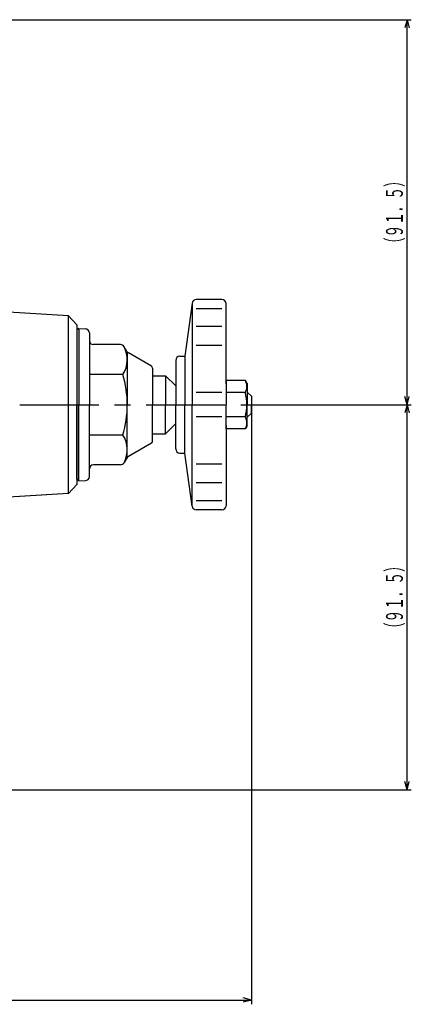
# Model space of a CAD drawing. Extents: x 20 to 517, y 20 to 484.
# Drawn here: x 424 to 517, y 20 to 254 of the extents above; entities that cross this region are included whole.
import ezdxf
from ezdxf.enums import TextEntityAlignment as Align

# ---------------------------------------------------------------- set-up
doc = ezdxf.new("R2010")
doc.units = 0
doc.header["$LTSCALE"] = 15
doc.linetypes.add('CENTER', pattern=[2, 1.25, -0.25, 0.25, -0.25])
doc.layers.add('CSLAYER1', color=7, linetype='CONTINUOUS')
doc.layers.add('CSLAYER4', color=7, linetype='CONTINUOUS')
doc.styles.add('EASYDRAW_FONT', font='monotxt', dxfattribs={"height": 1, "bigfont": 'bigfont'})

# ---------------------------------------------------------------- blocks, each defined once
blk = doc.blocks.new('BLKF0045')
at = {"layer": 'CSLAYER1', "color": 5, "linetype": 'CONTINUOUS'}
for p, q in [((334.302542, 50), (334.302542, 21)), ((334.302542, 25.371932), (334.302542, 20)), ((334.302542, 21), (336.234394, 21.517639)), ((479.302542, 21), (477.370691, 21.517639)), ((334.302542, 21), (479.302542, 21)), ((334.302542, 21), (336.234394, 20.482362)), ((479.302542, 21), (477.370691, 20.482362))]:
    blk.add_line(p, q, dxfattribs=at)
at = {"layer": 'CSLAYER1', "color": 7, "style": 'EASYDRAW_FONT', "width": 0.803571}
blk.add_text('（１４５）', height=4, dxfattribs=at).set_placement((399.302551, 22), (414.302551, 22), align=Align.FIT)
blk = doc.blocks.new('BLKF0046')
at = {"layer": 'CSLAYER1', "color": 5, "linetype": 'CONTINUOUS'}
for p, q in [((480.302563, 162.5), (517.286917, 162.5)), ((516.286917, 162.5), (515.769278, 160.568149)), ((516.286917, 71), (516.286917, 162.5)), ((516.286917, 162.5), (516.804555, 160.568149)), ((516.286917, 71), (515.769278, 72.931852)), ((516.286917, 71), (516.804555, 72.931852)), ((411.302542, 71), (517.286917, 71))]:
    blk.add_line(p, q, dxfattribs=at)
at = {"layer": 'CSLAYER1', "color": 7, "style": 'EASYDRAW_FONT', "width": 0.794118}
blk.add_text('（９１．５）', height=4, rotation=90, dxfattribs=at).set_placement((515.286926, 107.75), (515.286926, 125.75), align=Align.FIT)
blk = doc.blocks.new('BLKF0052')
at = {"layer": 'CSLAYER1', "color": 5, "linetype": 'CONTINUOUS'}
for p, q in [((411.302542, 254.000001), (517.286917, 254.000001)), ((516.286917, 254.000001), (515.769278, 252.068149)), ((516.286917, 162.5), (516.286917, 254.000001)), ((516.286917, 254.000001), (516.804555, 252.068149)), ((516.286917, 162.5), (515.769278, 164.431852)), ((516.286917, 162.5), (516.804555, 164.431852)), ((480.302563, 162.5), (517.286917, 162.5))]:
    blk.add_line(p, q, dxfattribs=at)
at = {"layer": 'CSLAYER1', "color": 7, "style": 'EASYDRAW_FONT', "width": 0.794118}
blk.add_text('（９１．５）', height=4, rotation=90, dxfattribs=at).set_placement((515.286926, 199.25), (515.286926, 217.25), align=Align.FIT)

msp = doc.modelspace()

# ---------------------------------------------------------------- linework, layer by layer
at = {"layer": 'CSLAYER1', "color": 7, "linetype": 'CONTINUOUS'}
for p, q in [((472.302563, 187.5), (466.17808, 187.5)), ((465.186852, 186.632164), (463.502563, 174)), ((465.186852, 186.632164), (465.186852, 162.5)), ((472.302563, 185.318182), (466.186852, 185.318182)), ((473.302563, 167.449745), (473.302563, 186.5)), ((438.301878, 180.631056), (437.802563, 180.181471)), ((437.802563, 180.181471), (437.802563, 162.5)), ((438.301878, 180.631056), (439.854899, 180.549665)), ((438.301878, 180.631056), (438.301878, 162.5)), ((472.302563, 181.05635), (466.186852, 181.05635)), ((440.802563, 179.551036), (440.802563, 162.5)), ((448.198074, 176.779057), (441.802563, 176.779057)), ((449.699678, 175.178204), (449.0641, 176.279057)), ((472.302563, 176.593987), (466.186852, 176.593987)), ((449.802563, 175.03197), (449.802563, 162.5)), ((455.552563, 171.644338), (450.065703, 174.812178)), ((462.302563, 174), (463.502563, 174)), ((463.502563, 174), (463.502563, 162.5)), ((455.802563, 171.211325), (455.802563, 162.5)), ((461.302563, 173), (461.302563, 162.5)), ((448.775425, 169.716879), (440.802563, 169.716879)), ((455.802563, 169.4), (458.902563, 169.4)), ((461.302563, 167), (458.902563, 169.4)), ((458.902563, 169.4), (458.902563, 162.5)), ((461.302563, 167), (461.302563, 162.5)), ((477.855981, 168.273503), (473.302563, 168.273503)), ((473.302563, 168.273503), (473.302563, 162.5)), ((478.302563, 167.5), (477.855981, 168.273503)), ((478.302563, 167.5), (478.302563, 162.5)), ((472.302563, 165.386275), (466.186852, 165.386275)), ((473.302563, 165.5), (473.302563, 162.5)), ((477.855981, 165.386752), (473.302563, 165.386752)), ((478.302563, 165.5), (479.302563, 164.5)), ((479.302563, 164.5), (479.302563, 162.5)), ((479.302563, 164.5), (479.302563, 162.5)), ((437.802563, 144.81853), (437.802563, 162.5)), ((438.301878, 144.368945), (438.301878, 162.5)), ((440.802563, 145.448965), (440.802563, 162.5)), ((449.802563, 149.968031), (449.802563, 162.5)), ((455.802563, 153.788676), (455.802563, 162.5)), ((458.902563, 155.6), (458.902563, 162.5)), ((461.302563, 158), (461.302563, 162.5)), ((461.302563, 152), (461.302563, 162.5)), ((463.502563, 151), (463.502563, 162.5)), ((465.186852, 138.367837), (465.186852, 162.5)), ((473.302563, 159.5), (473.302563, 162.5)), ((473.302563, 156.726498), (473.302563, 162.5)), ((478.302563, 157.5), (478.302563, 162.5)), ((479.302563, 160.5), (479.302563, 162.5)), ((479.302563, 160.5), (479.302563, 162.5)), ((472.302563, 159.613726), (466.186852, 159.613726)), ((477.855981, 159.613249), (473.302563, 159.613249)), ((478.302563, 159.5), (479.302563, 160.5)), ((461.302563, 158), (458.902563, 155.6)), ((473.302563, 157.550255), (473.302563, 138.5)), ((478.302563, 157.5), (477.855981, 156.726498)), ((448.775425, 155.283122), (440.802563, 155.283122)), ((455.802563, 155.6), (458.902563, 155.6)), ((477.855981, 156.726498), (473.302563, 156.726498)), ((455.552563, 153.355663), (450.065703, 150.187823)), ((449.699678, 149.821797), (449.0641, 148.720944)), ((462.302563, 151), (463.502563, 151)), ((465.186852, 138.367837), (463.502563, 151)), ((448.198074, 148.220944), (441.802563, 148.220944)), ((472.302563, 148.406013), (466.186852, 148.406013)), ((438.301878, 144.368945), (437.802563, 144.81853)), ((438.301878, 144.368945), (439.854899, 144.450335)), ((472.302563, 143.943651), (466.186852, 143.943651)), ((472.302563, 139.681819), (466.186852, 139.681819)), ((472.302563, 137.5), (466.17808, 137.5))]:
    msp.add_line(p, q, dxfattribs=at)
at = {"layer": 'CSLAYER1', "color": 5, "linetype": 'CONTINUOUS'}
msp.add_line((479.302542, 162.5), (479.302542, 20), dxfattribs=at)
at = {"layer": 'CSLAYER1', "color": 7, "linetype": 'CONTINUOUS'}
for centre, radius, start, end in [((466.17808, 186.5), 1, 90, 172.405357), ((472.302563, 186.5), 1, 0, 90), ((439.802563, 179.551036), 1, 0, 87), ((441.802563, 177.779057), 1, 180, 270), ((448.198074, 175.779057), 1, 30, 90), ((443.222332, 173.247968), 6.580686, -32.451377, 27.532576), ((450.565703, 175.678204), 1, 210, 240), ((462.302563, 173), 1, 90, 180), ((455.302563, 171.211325), 0.5, 0, 60), ((423.935388, 162.5), 25.867175, 0, 16.200384), ((475.02373, 166.830127), 3.178833, -27.004365, 27.004365), ((466.007105, 162.5), 12.195458, 0, 13.692271), ((423.935388, 162.5), 25.867175, 343.799616, 360), ((466.007105, 162.5), 12.195458, 346.307729, 360), ((475.02373, 158.169873), 3.178833, -27.004365, 27.004365), ((443.222332, 151.752033), 6.580686, -27.532576, 32.451377), ((455.302563, 153.788676), 0.5, 300, 360), ((450.565703, 149.321797), 1, 120, 150), ((462.302563, 152), 1, 180, 270), ((441.802563, 147.220944), 1, 90, 180), ((448.198074, 149.220944), 1, 270, 330), ((439.802563, 145.448965), 1, 273, 360), ((466.17808, 138.5), 1, 187.594643, 270), ((472.302563, 138.5), 1, 270, 360)]:
    msp.add_arc(centre, radius, start, end, dxfattribs=at)
at = {"layer": 'CSLAYER4', "color": 7, "linetype": 'CONTINUOUS'}
for p, q in [((435.806226, 183.621125), (406.469371, 185.399116)), ((435.806226, 141.379145), (435.806226, 183.621125)), ((437.802563, 181.500135), (435.806226, 183.621125)), ((437.802563, 181.500135), (437.802563, 143.500135)), ((437.802563, 143.500135), (435.806226, 141.379145)), ((437.802563, 143.499866), (435.806226, 141.378876)), ((435.806226, 141.378876), (406.469371, 139.600885)), ((435.806226, 141.379145), (424.242419, 140.678308))]:
    msp.add_line(p, q, dxfattribs=at)
at = {"layer": 'CSLAYER4', "color": 7, "linetype": 'CENTER'}
msp.add_line((334.302542, 162.5), (499.302563, 162.5), dxfattribs=at)

# ---------------------------------------------------------------- block references
at = {"layer": 'CSLAYER1'}
for name in ['BLKF0052', 'BLKF0046', 'BLKF0045']:
    msp.add_blockref(name, (0, 0), dxfattribs=at)

doc.saveas('drawing.dxf')
